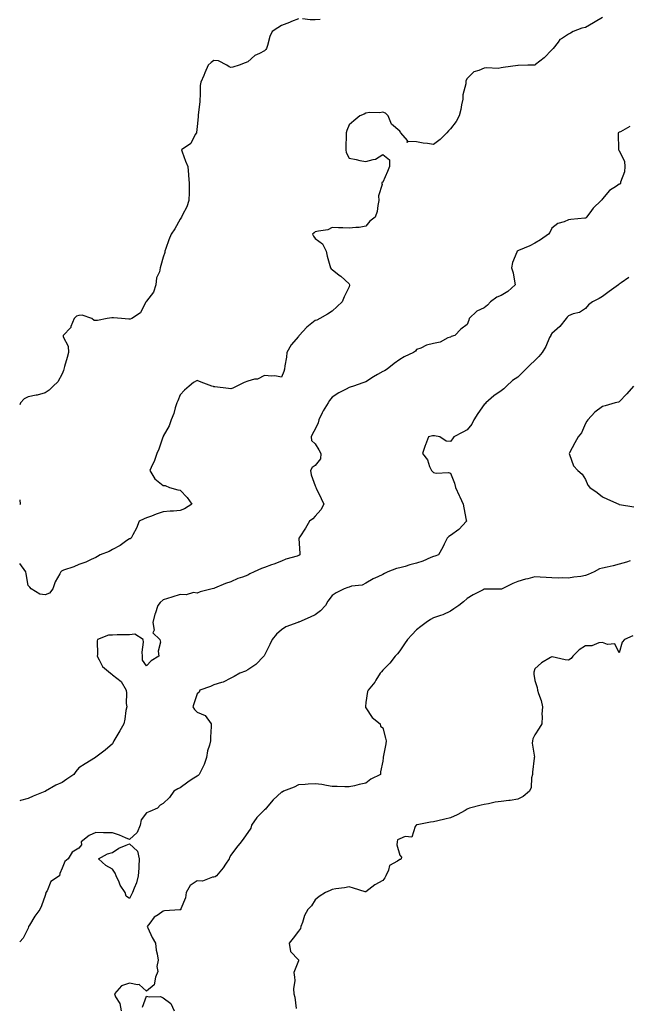
# Model space of a CAD drawing. Units: inches. Extents: x 931523 to 934163, y 7263578 to 7266218.
# Drawn here: x 931523 to 931883, y 7264586 to 7265169 of the extents above; entities that cross this region are included whole.
import ezdxf

# ---------------------------------------------------------------- set-up
doc = ezdxf.new("R2010")
doc.units = ezdxf.units.IN
doc.header["$MEASUREMENT"] = 0
doc.layers.add('Contour_93157263', color=7, linetype='Continuous', true_color=0x2beb05)

msp = doc.modelspace()

# ---------------------------------------------------------------- linework, layer by layer
at = {"layer": 'Contour_93157263'}
for points in [[(931868.05, 7265170.15, 3239), (931863.76, 7265167.63, 3239), (931862.87, 7265167.11, 3239), (931858.05, 7265164.36, 3239), (931855.97, 7265164, 3239), (931850.82, 7265161.92, 3239), (931849.09, 7265160.88, 3239), (931848.05, 7265160.43, 3239), (931843.74, 7265157.61, 3239), (931842.84, 7265157.13, 3239), (931841.8, 7265155.67, 3239), (931838.84, 7265151.92, 3239), (931838.47, 7265151.5, 3239), (931838.05, 7265151.08, 3239), (931833.55, 7265146.42, 3239), (931828.45, 7265142.32, 3239), (931828.05, 7265141.99, 3239), (931827.99, 7265141.99, 3239), (931823.88, 7265141.92, 3239), (931818.14, 7265141.83, 3239), (931818.05, 7265141.82, 3239), (931817.93, 7265141.8, 3239), (931809.33, 7265140.64, 3239), (931808.05, 7265140.37, 3239), (931806.26, 7265140.13, 3239), (931799.5, 7265140.47, 3239), (931798.05, 7265140.18, 3239), (931794.91, 7265138.78, 3239), (931791.88, 7265138.09, 3239), (931788.05, 7265134.18, 3239), (931787.28, 7265132.69, 3239), (931787.2, 7265131.92, 3239), (931787.18, 7265131.05, 3239), (931785.45, 7265124.52, 3239), (931785.41, 7265121.92, 3239), (931784.71, 7265118.58, 3239), (931784.15, 7265115.82, 3239), (931783.31, 7265111.92, 3239), (931781.39, 7265108.58, 3239), (931778.05, 7265104.27, 3239), (931776.93, 7265103.04, 3239), (931775.86, 7265101.92, 3239), (931772.05, 7265097.92, 3239), (931768.05, 7265094.98, 3239), (931764.41, 7265095.56, 3239), (931762.01, 7265095.88, 3239), (931758.05, 7265096.55, 3239), (931753.08, 7265096.88, 3239), (931752.42, 7265096.3, 3239), (931752.65, 7265097.32, 3239), (931748.71, 7265101.92, 3239), (931748.4, 7265102.27, 3239), (931748.05, 7265102.86, 3239), (931743.16, 7265107.03, 3239), (931741.16, 7265111.92, 3239), (931739.69, 7265113.55, 3239), (931738.05, 7265114.23, 3239), (931736.25, 7265113.72, 3239), (931730.09, 7265113.96, 3239), (931728.05, 7265113.61, 3239), (931726.93, 7265113.04, 3239), (931724.44, 7265111.92, 3239), (931720.86, 7265109.11, 3239), (931718.05, 7265106.71, 3239), (931716.74, 7265103.23, 3239), (931716.34, 7265101.92, 3239), (931716.25, 7265100.12, 3239), (931716.13, 7265093.84, 3239), (931716.04, 7265091.92, 3239), (931716.34, 7265090.2, 3239), (931718.05, 7265086.89, 3239), (931722.21, 7265086.08, 3239), (931724.33, 7265085.63, 3239), (931728.05, 7265084.88, 3239), (931732.31, 7265086.18, 3239), (931733.71, 7265086.26, 3239), (931738.05, 7265089.09, 3239), (931742.05, 7265085.92, 3239), (931742.03, 7265081.92, 3239), (931740.84, 7265079.13, 3239), (931738.05, 7265072.75, 3239), (931737.52, 7265072.46, 3239), (931737.37, 7265071.92, 3239), (931737.56, 7265071.43, 3239), (931735.42, 7265064.55, 3239), (931735.75, 7265061.92, 3239), (931735.06, 7265058.93, 3239), (931734.63, 7265055.34, 3239), (931733.59, 7265051.92, 3239), (931730.43, 7265049.54, 3239), (931728.05, 7265046.75, 3239), (931724.06, 7265045.91, 3239), (931722.1, 7265045.96, 3239), (931718.05, 7265045.4, 3239), (931714.35, 7265045.61, 3239), (931711.71, 7265045.58, 3239), (931708.05, 7265045.81, 3239), (931705.42, 7265044.55, 3239), (931699.92, 7265043.79, 3239), (931698.05, 7265043.23, 3239), (931697.28, 7265042.68, 3239), (931696.33, 7265041.92, 3239), (931696.91, 7265040.78, 3239), (931698.05, 7265039.26, 3239), (931702.39, 7265036.26, 3239), (931704.38, 7265031.92, 3239), (931705.05, 7265028.92, 3239), (931706.6, 7265023.38, 3239), (931706.96, 7265021.92, 3239), (931707.52, 7265021.39, 3239), (931708.05, 7265021.05, 3239), (931712.27, 7265017.7, 3239), (931713.15, 7265017.02, 3239), (931718.05, 7265012.55, 3239), (931718.32, 7265012.19, 3239), (931718.46, 7265011.92, 3239), (931718.35, 7265011.62, 3239), (931718.05, 7265010.72, 3239), (931715.16, 7265004.8, 3239), (931714.04, 7265001.92, 3239), (931710.99, 7264998.98, 3239), (931708.05, 7264996.27, 3239), (931705.34, 7264994.63, 3239), (931700.78, 7264991.92, 3239), (931698.9, 7264991.06, 3239), (931698.05, 7264990.72, 3239), (931693.06, 7264986.91, 3239), (931688.56, 7264981.92, 3239), (931688.32, 7264981.65, 3239), (931688.05, 7264981.3, 3239), (931683.67, 7264976.3, 3239), (931681.22, 7264971.92, 3239), (931680.95, 7264969.02, 3239), (931680.1, 7264963.97, 3239), (931679.87, 7264961.92, 3239), (931679.48, 7264960.48, 3239), (931678.05, 7264957.28, 3239), (931674.08, 7264957.95, 3239), (931672.21, 7264957.75, 3239), (931668.05, 7264958.16, 3239), (931663.86, 7264956.11, 3239), (931662.07, 7264955.94, 3239), (931658.05, 7264954.79, 3239), (931656, 7264953.97, 3239), (931651.6, 7264951.92, 3239), (931649.25, 7264950.72, 3239), (931648.05, 7264950.32, 3239), (931646.6, 7264950.47, 3239), (931638.46, 7264951.51, 3239), (931638.05, 7264951.56, 3239), (931637.75, 7264951.62, 3239), (931636.85, 7264951.92, 3239), (931630.47, 7264954.34, 3239), (931628.05, 7264955.15, 3239), (931625.91, 7264954.07, 3239), (931623.43, 7264951.92, 3239), (931620.5, 7264949.47, 3239), (931618.05, 7264946.74, 3239), (931616.72, 7264943.26, 3239), (931616.14, 7264941.92, 3239), (931615.16, 7264939.04, 3239), (931614.25, 7264935.72, 3239), (931612.72, 7264931.92, 3239), (931611.56, 7264928.41, 3239), (931608.05, 7264922.22, 3239), (931607.95, 7264922.02, 3239), (931607.92, 7264921.92, 3239), (931607.83, 7264921.7, 3239), (931605.46, 7264914.52, 3239), (931604.14, 7264911.92, 3239), (931602.67, 7264907.3, 3239), (931601.69, 7264905.56, 3239), (931600.01, 7264901.92, 3239), (931603.09, 7264896.96, 3239), (931608.05, 7264893.11, 3239), (931609.09, 7264892.96, 3239), (931611.8, 7264891.92, 3239), (931616.55, 7264890.43, 3239), (931618.05, 7264890.22, 3239), (931622.13, 7264885.99, 3239), (931624.98, 7264881.92, 3239), (931620.65, 7264879.32, 3239), (931618.05, 7264878.29, 3239), (931614.06, 7264877.93, 3239), (931612.04, 7264877.94, 3239), (931608.05, 7264877.5, 3239), (931603.87, 7264876.1, 3239), (931601.09, 7264874.96, 3239), (931598.05, 7264873.81, 3239), (931596.73, 7264873.24, 3239), (931593.71, 7264871.92, 3239), (931592.13, 7264867.84, 3239), (931589.97, 7264863.84, 3239), (931589.04, 7264861.92, 3239), (931588.46, 7264861.52, 3239), (931588.05, 7264861.42, 3239), (931586.53, 7264860.4, 3239), (931582.43, 7264857.54, 3239), (931578.05, 7264855.06, 3239), (931575.97, 7264854, 3239), (931570.67, 7264851.92, 3239), (931568.98, 7264850.99, 3239), (931568.05, 7264850.42, 3239), (931565.41, 7264849.27, 3239), (931562.24, 7264847.73, 3239), (931558.05, 7264846.27, 3239), (931555.09, 7264844.88, 3239), (931549.02, 7264842.9, 3239), (931548.05, 7264842.52, 3239), (931547.71, 7264842.26, 3239), (931547.42, 7264841.92, 3239), (931546.8, 7264840.66, 3239), (931544.07, 7264835.9, 3239), (931542.54, 7264831.92, 3239), (931540.6, 7264829.37, 3239), (931538.05, 7264828.3, 3239), (931534.87, 7264828.75, 3239), (931529.71, 7264831.92, 3239), (931529.04, 7264832.92, 3239), (931528.05, 7264833.83, 3239), (931526.86, 7264840.73, 3239), (931526.72, 7264841.92, 3239), (931523.03, 7264846.9, 3239), (931523, 7264846.92, 3239)], [(931688.05, 7265169.49, 3238), (931683.95, 7265167.83, 3238), (931682.69, 7265167.28, 3238), (931678.05, 7265165.55, 3238), (931675.76, 7265164.21, 3238), (931672.56, 7265161.92, 3238), (931671.03, 7265158.94, 3238), (931669.74, 7265153.61, 3238), (931669.13, 7265151.92, 3238), (931668.76, 7265151.22, 3238), (931668.05, 7265150.6, 3238), (931665.07, 7265148.93, 3238), (931662.31, 7265147.66, 3238), (931658.05, 7265143.91, 3238), (931656.55, 7265143.41, 3238), (931652.92, 7265141.92, 3238), (931649.13, 7265140.85, 3238), (931648.05, 7265140.71, 3238), (931647.13, 7265141, 3238), (931645.73, 7265141.92, 3238), (931640.72, 7265144.6, 3238), (931638.05, 7265144.81, 3238), (931636.33, 7265143.64, 3238), (931634.7, 7265141.92, 3238), (931632.6, 7265137.38, 3238), (931631.98, 7265135.85, 3238), (931630.31, 7265131.92, 3238), (931629.96, 7265130.01, 3238), (931629.89, 7265123.76, 3238), (931629.64, 7265121.92, 3238), (931629.59, 7265120.39, 3238), (931628.72, 7265112.59, 3238), (931628.7, 7265111.92, 3238), (931628.64, 7265111.32, 3238), (931628.05, 7265105.61, 3238), (931627.77, 7265102.19, 3238), (931627.67, 7265101.92, 3238), (931626.99, 7265100.86, 3238), (931624.33, 7265095.64, 3238), (931618.78, 7265091.92, 3238), (931619.23, 7265090.74, 3238), (931621.26, 7265085.12, 3238), (931622.49, 7265081.92, 3238), (931622.96, 7265077.01, 3238), (931622.98, 7265076.85, 3238), (931623.43, 7265071.92, 3238), (931623.36, 7265067.23, 3238), (931623.29, 7265066.69, 3238), (931623.23, 7265061.92, 3238), (931621.92, 7265058.04, 3238), (931619.48, 7265053.35, 3238), (931618.84, 7265051.92, 3238), (931618.5, 7265051.47, 3238), (931618.05, 7265050.72, 3238), (931614.94, 7265045.03, 3238), (931612.67, 7265041.92, 3238), (931611.37, 7265038.6, 3238), (931609.5, 7265033.37, 3238), (931608.96, 7265031.92, 3238), (931608.96, 7265031, 3238), (931608.05, 7265028.31, 3238), (931606.63, 7265023.34, 3238), (931606.17, 7265021.92, 3238), (931605.7, 7265019.58, 3238), (931603.98, 7265015.99, 3238), (931603.62, 7265011.92, 3238), (931602.32, 7265007.65, 3238), (931598.05, 7265002.17, 3238), (931597.92, 7265002.05, 3238), (931597.84, 7265001.92, 3238), (931597.48, 7265001.35, 3238), (931594.61, 7264995.36, 3238), (931589.37, 7264991.92, 3238), (931588.38, 7264991.6, 3238), (931588.05, 7264991.59, 3238), (931587.65, 7264991.52, 3238), (931583.29, 7264991.92, 3238), (931578.52, 7264992.39, 3238), (931578.05, 7264992.34, 3238), (931577.6, 7264992.38, 3238), (931574.85, 7264991.92, 3238), (931569.09, 7264990.88, 3238), (931568.05, 7264990.88, 3238), (931567.01, 7264990.88, 3238), (931565.68, 7264991.92, 3238), (931560.02, 7264993.89, 3238), (931558.05, 7264993.76, 3238), (931556.69, 7264993.28, 3238), (931555.21, 7264991.92, 3238), (931553.35, 7264987.22, 3238), (931553.27, 7264986.7, 3238), (931548.74, 7264981.92, 3238), (931548.81, 7264981.16, 3238), (931551.79, 7264975.66, 3238), (931551.91, 7264971.92, 3238), (931551.04, 7264968.93, 3238), (931549.61, 7264963.48, 3238), (931549.18, 7264961.92, 3238), (931548.88, 7264961.08, 3238), (931548.05, 7264959.28, 3238), (931545.54, 7264954.43, 3238), (931542.82, 7264951.92, 3238), (931540.45, 7264949.52, 3238), (931538.05, 7264947.92, 3238), (931533.35, 7264946.62, 3238), (931532.7, 7264946.57, 3238), (931528.05, 7264945.62, 3238), (931525.6, 7264944.37, 3238), (931523.43, 7264941.92, 3238), (931523, 7264940.91, 3238)], [(931700.86, 7265169.12, 3238), (931698.05, 7265168.8, 3238), (931694.92, 7265168.8, 3238), (931690.47, 7265169.5, 3238)], [(931884.23, 7265105.74, 3240), (931878.75, 7265102.62, 3240), (931878.05, 7265102.29, 3240), (931877.84, 7265102.13, 3240), (931877.43, 7265101.92, 3240), (931877.47, 7265101.34, 3240), (931877.65, 7265092.32, 3240), (931877.67, 7265091.92, 3240), (931877.84, 7265091.71, 3240), (931878.05, 7265091.44, 3240), (931881.05, 7265084.92, 3240), (931881.41, 7265081.92, 3240), (931881.15, 7265078.82, 3240), (931878.8, 7265072.66, 3240), (931878.68, 7265071.92, 3240), (931878.35, 7265071.63, 3240), (931878.05, 7265071.45, 3240), (931876.49, 7265070.36, 3240), (931872.26, 7265067.71, 3240), (931868.05, 7265062.85, 3240), (931867.63, 7265062.34, 3240), (931867.26, 7265061.92, 3240), (931862.6, 7265057.37, 3240), (931860.61, 7265054.48, 3240), (931858.73, 7265051.92, 3240), (931858.37, 7265051.61, 3240), (931858.05, 7265051.47, 3240), (931857.55, 7265051.42, 3240), (931849.43, 7265050.54, 3240), (931848.05, 7265050.4, 3240), (931845.37, 7265049.24, 3240), (931841.68, 7265048.29, 3240), (931838.05, 7265045.4, 3240), (931837.01, 7265042.96, 3240), (931836.15, 7265041.92, 3240), (931831.34, 7265038.63, 3240), (931828.05, 7265036.57, 3240), (931825.04, 7265034.93, 3240), (931818.31, 7265032.18, 3240), (931818.05, 7265032.06, 3240), (931817.93, 7265032.04, 3240), (931817.5, 7265031.92, 3240), (931817.34, 7265031.21, 3240), (931814.79, 7265025.18, 3240), (931814.32, 7265021.92, 3240), (931815.16, 7265019.04, 3240), (931815.91, 7265014.06, 3240), (931816.41, 7265011.92, 3240), (931812.11, 7265007.87, 3240), (931808.05, 7265005.62, 3240), (931805.46, 7265004.52, 3240), (931801.72, 7265001.92, 3240), (931800.04, 7264999.93, 3240), (931798.05, 7264998.29, 3240), (931793.7, 7264996.27, 3240), (931789.2, 7264991.92, 3240), (931789.01, 7264990.96, 3240), (931788.05, 7264988.43, 3240), (931784.25, 7264985.72, 3240), (931780.7, 7264981.92, 3240), (931778.57, 7264981.39, 3240), (931778.05, 7264981, 3240), (931776.59, 7264980.46, 3240), (931772, 7264977.97, 3240), (931768.05, 7264977.11, 3240), (931763.88, 7264976.09, 3240), (931760.61, 7264974.48, 3240), (931758.05, 7264973.54, 3240), (931757.3, 7264972.67, 3240), (931756.22, 7264971.92, 3240), (931750.76, 7264969.21, 3240), (931748.05, 7264967.64, 3240), (931744.7, 7264965.28, 3240), (931740.69, 7264961.92, 3240), (931738.95, 7264961.02, 3240), (931738.05, 7264960.55, 3240), (931734.84, 7264958.72, 3240), (931732.51, 7264957.46, 3240), (931728.05, 7264954.45, 3240), (931726.1, 7264953.86, 3240), (931720.57, 7264951.92, 3240), (931718.75, 7264951.22, 3240), (931718.05, 7264951.14, 3240), (931716.28, 7264950.15, 3240), (931712.07, 7264947.91, 3240), (931708.05, 7264945.38, 3240), (931706.5, 7264943.46, 3240), (931705.63, 7264941.92, 3240), (931702.64, 7264937.33, 3240), (931702.14, 7264936, 3240), (931700.22, 7264931.92, 3240), (931699.81, 7264930.16, 3240), (931698.05, 7264926.45, 3240), (931696.38, 7264923.59, 3240), (931695.59, 7264921.92, 3240), (931695.81, 7264919.67, 3240), (931698.05, 7264917.66, 3240), (931700.22, 7264914.09, 3240), (931701.39, 7264911.92, 3240), (931701.12, 7264908.85, 3240), (931698.05, 7264904.83, 3240), (931696.17, 7264903.8, 3240), (931695.2, 7264901.92, 3240), (931695.57, 7264899.44, 3240), (931698.05, 7264892.82, 3240), (931698.28, 7264892.15, 3240), (931698.27, 7264891.92, 3240), (931698.48, 7264891.49, 3240), (931701.48, 7264885.35, 3240), (931703.04, 7264881.92, 3240), (931701.26, 7264878.71, 3240), (931698.05, 7264874.87, 3240), (931696.59, 7264873.38, 3240), (931694.57, 7264871.92, 3240), (931692.25, 7264867.72, 3240), (931688.87, 7264862.73, 3240), (931688.33, 7264861.92, 3240), (931688.32, 7264861.66, 3240), (931688.97, 7264852.85, 3240), (931688.93, 7264851.92, 3240), (931688.33, 7264851.64, 3240), (931688.05, 7264851.5, 3240), (931687.4, 7264851.28, 3240), (931680.61, 7264849.36, 3240), (931678.05, 7264848.25, 3240), (931673.46, 7264846.51, 3240), (931672.16, 7264846.03, 3240), (931668.05, 7264844.5, 3240), (931666.15, 7264843.81, 3240), (931661.79, 7264841.92, 3240), (931659.33, 7264840.64, 3240), (931658.05, 7264840.04, 3240), (931654.99, 7264838.85, 3240), (931652.08, 7264837.89, 3240), (931648.05, 7264836.06, 3240), (931644.95, 7264835.02, 3240), (931638.3, 7264832.17, 3240), (931638.05, 7264832.08, 3240), (931637.93, 7264832.04, 3240), (931637.02, 7264831.92, 3240), (931629.96, 7264830.01, 3240), (931628.05, 7264829.37, 3240), (931625.89, 7264829.75, 3240), (931621.67, 7264828.3, 3240), (931618.05, 7264828.55, 3240), (931613.06, 7264826.94, 3240), (931613.04, 7264826.93, 3240), (931608.05, 7264825.41, 3240), (931606.21, 7264823.76, 3240), (931604.73, 7264821.92, 3240), (931603.17, 7264817.04, 3240), (931603.1, 7264816.87, 3240), (931601.8, 7264811.92, 3240), (931602.57, 7264807.41, 3240), (931601.84, 7264805.71, 3240), (931606.03, 7264801.92, 3240), (931606.34, 7264800.21, 3240), (931605.07, 7264794.91, 3240), (931605.32, 7264791.92, 3240), (931600.85, 7264789.12, 3240), (931598.05, 7264786.31, 3240), (931595.81, 7264789.67, 3240), (931595.79, 7264791.92, 3240), (931595.58, 7264794.38, 3240), (931596.37, 7264800.24, 3240), (931596.15, 7264801.92, 3240), (931591.11, 7264804.98, 3240), (931588.05, 7264804.69, 3240), (931585.47, 7264804.51, 3240), (931580.77, 7264804.64, 3240), (931578.05, 7264804.48, 3240), (931575.65, 7264804.32, 3240), (931569.07, 7264801.92, 3240), (931568.87, 7264801.1, 3240), (931569.01, 7264792.88, 3240), (931568.86, 7264791.92, 3240), (931570.1, 7264789.87, 3240), (931572.01, 7264785.88, 3240), (931576.71, 7264781.92, 3240), (931577.49, 7264781.36, 3240), (931578.05, 7264780.93, 3240), (931583.04, 7264776.91, 3240), (931585.99, 7264771.92, 3240), (931586.28, 7264770.15, 3240), (931586.12, 7264763.85, 3240), (931586.35, 7264761.92, 3240), (931585.93, 7264759.8, 3240), (931585.3, 7264754.67, 3240), (931584.65, 7264751.92, 3240), (931582.23, 7264747.73, 3240), (931579.86, 7264743.73, 3240), (931578.79, 7264741.92, 3240), (931578.49, 7264741.48, 3240), (931578.05, 7264740.04, 3240), (931573.66, 7264736.31, 3240), (931568.84, 7264732.71, 3240), (931568.05, 7264732.11, 3240), (931567.93, 7264732.04, 3240), (931567.79, 7264731.92, 3240), (931561.74, 7264728.23, 3240), (931558.05, 7264725.74, 3240), (931556.33, 7264723.64, 3240), (931555.03, 7264721.92, 3240), (931550.9, 7264719.08, 3240), (931548.05, 7264717.23, 3240), (931544.38, 7264715.59, 3240), (931538.23, 7264711.92, 3240), (931538.1, 7264711.87, 3240), (931538.05, 7264711.86, 3240), (931537.95, 7264711.82, 3240), (931530.99, 7264708.98, 3240), (931528.05, 7264707.58, 3240), (931523.54, 7264706.43, 3240), (931523, 7264706.24, 3240)], [(931883.7, 7265016.27, 3241), (931879.26, 7265013.13, 3241), (931878.05, 7265012.28, 3241), (931877.83, 7265012.14, 3241), (931877.51, 7265011.92, 3241), (931872, 7265007.97, 3241), (931868.05, 7265005.04, 3241), (931866.06, 7265003.91, 3241), (931862.15, 7265001.92, 3241), (931859.83, 7265000.14, 3241), (931858.05, 7264997.88, 3241), (931854.51, 7264995.46, 3241), (931850.82, 7264994.69, 3241), (931848.05, 7264993.63, 3241), (931847.14, 7264992.83, 3241), (931846.62, 7264991.92, 3241), (931842.83, 7264987.14, 3241), (931838.05, 7264983.18, 3241), (931837.59, 7264982.39, 3241), (931837.42, 7264981.92, 3241), (931836.81, 7264980.68, 3241), (931834.59, 7264975.38, 3241), (931832.32, 7264971.92, 3241), (931830.48, 7264969.49, 3241), (931828.05, 7264967.13, 3241), (931825.36, 7264964.61, 3241), (931822.71, 7264961.92, 3241), (931820.42, 7264959.56, 3241), (931818.05, 7264957.3, 3241), (931814.8, 7264955.16, 3241), (931811.18, 7264951.92, 3241), (931809.6, 7264950.38, 3241), (931808.05, 7264949.21, 3241), (931803.72, 7264946.26, 3241), (931798.95, 7264941.92, 3241), (931798.55, 7264941.42, 3241), (931798.05, 7264940.99, 3241), (931794.34, 7264935.63, 3241), (931792, 7264931.92, 3241), (931790.65, 7264929.31, 3241), (931788.05, 7264925.93, 3241), (931785.35, 7264924.62, 3241), (931780.17, 7264921.92, 3241), (931779.34, 7264920.62, 3241), (931778.05, 7264919.13, 3241), (931775.46, 7264919.33, 3241), (931771.73, 7264921.92, 3241), (931768.55, 7264922.43, 3241), (931768.05, 7264922.45, 3241), (931767.54, 7264922.43, 3241), (931765.11, 7264921.92, 3241), (931763.24, 7264917.12, 3241), (931763.12, 7264916.84, 3241), (931761.57, 7264911.92, 3241), (931764.47, 7264908.34, 3241), (931765.7, 7264904.26, 3241), (931766.77, 7264901.92, 3241), (931767.46, 7264901.33, 3241), (931768.05, 7264900.75, 3241), (931769.54, 7264900.43, 3241), (931776.96, 7264900.84, 3241), (931778.05, 7264900.36, 3241), (931780.52, 7264894.39, 3241), (931781.01, 7264891.92, 3241), (931783.25, 7264887.12, 3241), (931783.54, 7264886.43, 3241), (931785.53, 7264881.92, 3241), (931785.92, 7264879.79, 3241), (931787.39, 7264872.57, 3241), (931787.52, 7264871.92, 3241), (931783.03, 7264866.94, 3241), (931778.05, 7264863.46, 3241), (931777.12, 7264862.85, 3241), (931776.21, 7264861.92, 3241), (931774.39, 7264858.27, 3241), (931773.53, 7264856.44, 3241), (931771.08, 7264851.92, 3241), (931768.74, 7264851.23, 3241), (931768.05, 7264850.94, 3241), (931766.45, 7264850.32, 3241), (931761.7, 7264848.27, 3241), (931758.05, 7264847.03, 3241), (931753.98, 7264845.99, 3241), (931751.27, 7264845.13, 3241), (931748.05, 7264844.23, 3241), (931746.17, 7264843.8, 3241), (931740.97, 7264841.92, 3241), (931739.04, 7264840.93, 3241), (931738.05, 7264840.36, 3241), (931735.03, 7264838.89, 3241), (931732.24, 7264837.73, 3241), (931728.05, 7264835.11, 3241), (931725.89, 7264834.08, 3241), (931719.48, 7264833.35, 3241), (931718.05, 7264832.93, 3241), (931717.26, 7264832.71, 3241), (931715.1, 7264831.92, 3241), (931710.42, 7264829.55, 3241), (931708.05, 7264827.99, 3241), (931705.47, 7264824.51, 3241), (931704.08, 7264821.92, 3241), (931701.17, 7264818.8, 3241), (931698.05, 7264816.44, 3241), (931694.92, 7264815.05, 3241), (931688.26, 7264812.13, 3241), (931688.05, 7264812.04, 3241), (931687.96, 7264812.01, 3241), (931687.75, 7264811.92, 3241), (931680.58, 7264809.39, 3241), (931678.05, 7264807.64, 3241), (931674.97, 7264805, 3241), (931672.42, 7264801.92, 3241), (931671.18, 7264798.79, 3241), (931668.05, 7264792.52, 3241), (931667.8, 7264792.17, 3241), (931667.56, 7264791.92, 3241), (931662.89, 7264787.08, 3241), (931658.05, 7264783.83, 3241), (931656.8, 7264783.17, 3241), (931653.4, 7264781.92, 3241), (931650.02, 7264779.96, 3241), (931648.05, 7264778.86, 3241), (931643.4, 7264776.57, 3241), (931642.56, 7264776.42, 3241), (931638.05, 7264775.01, 3241), (931635.91, 7264774.06, 3241), (931629.67, 7264771.92, 3241), (931629.3, 7264770.68, 3241), (931628.05, 7264769.74, 3241), (931626.16, 7264763.81, 3241), (931625.58, 7264761.92, 3241), (931626.51, 7264760.39, 3241), (931628.05, 7264758.87, 3241), (931632.86, 7264756.73, 3241), (931636.43, 7264751.92, 3241), (931636.46, 7264750.33, 3241), (931635.95, 7264744.02, 3241), (931635.99, 7264741.92, 3241), (931635.45, 7264739.31, 3241), (931634.11, 7264735.86, 3241), (931633.59, 7264731.92, 3241), (931632.14, 7264727.83, 3241), (931630.38, 7264724.25, 3241), (931629.37, 7264721.92, 3241), (931628.63, 7264721.33, 3241), (931628.05, 7264720.9, 3241), (931625.16, 7264719.03, 3241), (931622.56, 7264717.42, 3241), (931618.05, 7264713.99, 3241), (931616.67, 7264713.3, 3241), (931614.35, 7264711.92, 3241), (931611.68, 7264708.29, 3241), (931608.05, 7264704.77, 3241), (931606.21, 7264703.76, 3241), (931604.51, 7264701.92, 3241), (931600.09, 7264699.88, 3241), (931598.05, 7264699.13, 3241), (931594.86, 7264695.11, 3241), (931594.37, 7264691.92, 3241), (931592.52, 7264687.46, 3241), (931588.05, 7264683.38, 3241), (931585.58, 7264684.39, 3241), (931582.13, 7264685.99, 3241), (931578.05, 7264687.36, 3241), (931573.54, 7264687.41, 3241), (931572.56, 7264687.41, 3241), (931568.05, 7264687.46, 3241), (931564.2, 7264685.78, 3241), (931559.32, 7264681.92, 3241), (931559.67, 7264680.3, 3241), (931558.05, 7264678.17, 3241), (931554.05, 7264675.92, 3241), (931551.8, 7264671.92, 3241), (931549.69, 7264670.28, 3241), (931548.05, 7264666.37, 3241), (931546.69, 7264663.28, 3241), (931546.61, 7264661.92, 3241), (931541.44, 7264658.53, 3241), (931539.19, 7264653.06, 3241), (931538.52, 7264651.92, 3241), (931538.43, 7264651.54, 3241), (931538.05, 7264650.14, 3241), (931535.94, 7264644.03, 3241), (931534.92, 7264641.92, 3241), (931532.01, 7264637.96, 3241), (931528.75, 7264632.61, 3241), (931528.3, 7264631.92, 3241), (931528.3, 7264631.67, 3241), (931528.05, 7264630.91, 3241), (931525.08, 7264624.9, 3241), (931523, 7264622.79, 3241)], [(931886.43, 7264951.92, 3242), (931882.54, 7264947.44, 3242), (931878.05, 7264942.55, 3242), (931877.58, 7264942.39, 3242), (931875.58, 7264941.92, 3242), (931869.66, 7264940.31, 3242), (931868.05, 7264939.94, 3242), (931863.54, 7264936.43, 3242), (931859.37, 7264931.92, 3242), (931858.79, 7264931.18, 3242), (931858.05, 7264929.77, 3242), (931855.74, 7264924.23, 3242), (931853.62, 7264921.92, 3242), (931851.71, 7264918.27, 3242), (931848.62, 7264912.49, 3242), (931848.31, 7264911.92, 3242), (931848.58, 7264911.39, 3242), (931850.88, 7264904.74, 3242), (931853.48, 7264901.92, 3242), (931855.99, 7264899.86, 3242), (931858.05, 7264896.58, 3242), (931859.48, 7264893.35, 3242), (931860.69, 7264891.92, 3242), (931864.98, 7264888.85, 3242), (931868.05, 7264886.3, 3242), (931870.99, 7264884.87, 3242), (931877.82, 7264881.92, 3242), (931878, 7264881.87, 3242), (931878.05, 7264881.86, 3242), (931878.13, 7264881.84, 3242), (931886.63, 7264880.5, 3242)], [(931523, 7264884.53, 3238), (931523.26, 7264881.92, 3238), (931523, 7264881.75, 3238)], [(931884.52, 7264848.39, 3242), (931882.41, 7264847.56, 3242), (931878.05, 7264846.39, 3242), (931874.45, 7264845.52, 3242), (931870.88, 7264844.75, 3242), (931868.05, 7264844.1, 3242), (931866.31, 7264843.66, 3242), (931863.16, 7264841.92, 3242), (931859.67, 7264840.3, 3242), (931858.05, 7264839.65, 3242), (931855.33, 7264839.21, 3242), (931851.18, 7264838.8, 3242), (931848.05, 7264838.18, 3242), (931844.46, 7264838.33, 3242), (931841.78, 7264838.19, 3242), (931838.05, 7264838.33, 3242), (931834.73, 7264838.61, 3242), (931831.28, 7264838.7, 3242), (931828.05, 7264838.94, 3242), (931823.97, 7264837.84, 3242), (931822.46, 7264837.51, 3242), (931818.05, 7264836.16, 3242), (931814.99, 7264834.99, 3242), (931808.63, 7264831.92, 3242), (931808.27, 7264831.7, 3242), (931808.05, 7264831.64, 3242), (931807.73, 7264831.6, 3242), (931798.31, 7264831.67, 3242), (931798.05, 7264831.63, 3242), (931797.42, 7264831.29, 3242), (931791.57, 7264828.39, 3242), (931788.05, 7264826.1, 3242), (931785.75, 7264824.22, 3242), (931783.05, 7264821.92, 3242), (931780.06, 7264819.91, 3242), (931778.05, 7264818.57, 3242), (931773.47, 7264816.49, 3242), (931772.27, 7264816.14, 3242), (931768.05, 7264814.6, 3242), (931766.3, 7264813.67, 3242), (931763.66, 7264811.92, 3242), (931760.51, 7264809.47, 3242), (931758.05, 7264807.51, 3242), (931755.28, 7264804.69, 3242), (931752.63, 7264801.92, 3242), (931750.78, 7264799.19, 3242), (931748.05, 7264795.14, 3242), (931746.63, 7264793.35, 3242), (931745.29, 7264791.92, 3242), (931742.22, 7264787.75, 3242), (931738.05, 7264783.59, 3242), (931737.27, 7264782.69, 3242), (931736.47, 7264781.92, 3242), (931733.95, 7264777.83, 3242), (931733.31, 7264776.66, 3242), (931729.3, 7264771.92, 3242), (931728.94, 7264771.02, 3242), (931728.05, 7264764.53, 3242), (931727.8, 7264762.17, 3242), (931727.73, 7264761.92, 3242), (931727.79, 7264761.66, 3242), (931728.05, 7264761.35, 3242), (931731.81, 7264755.68, 3242), (931736.36, 7264751.92, 3242), (931736.73, 7264750.6, 3242), (931738.05, 7264749.45, 3242), (931739.64, 7264743.5, 3242), (931740.05, 7264741.92, 3242), (931739.87, 7264740.09, 3242), (931738.27, 7264732.14, 3242), (931738.25, 7264731.92, 3242), (931738.2, 7264731.77, 3242), (931738.05, 7264729.84, 3242), (931736.6, 7264723.38, 3242), (931736.7, 7264721.92, 3242), (931730.87, 7264719.11, 3242), (931728.05, 7264716.74, 3242), (931724.04, 7264715.93, 3242), (931721.35, 7264715.22, 3242), (931718.05, 7264714.48, 3242), (931715.45, 7264714.52, 3242), (931710.91, 7264714.78, 3242), (931708.05, 7264714.81, 3242), (931704.62, 7264715.35, 3242), (931702, 7264715.87, 3242), (931698.05, 7264716.42, 3242), (931693.83, 7264716.15, 3242), (931692.11, 7264715.98, 3242), (931688.05, 7264715.69, 3242), (931685.51, 7264714.46, 3242), (931679.17, 7264711.92, 3242), (931678.46, 7264711.51, 3242), (931678.05, 7264711.35, 3242), (931673.14, 7264706.83, 3242), (931669.03, 7264701.92, 3242), (931668.6, 7264701.37, 3242), (931668.05, 7264701.02, 3242), (931663.5, 7264696.47, 3242), (931660.17, 7264691.92, 3242), (931659.79, 7264690.18, 3242), (931658.05, 7264687.6, 3242), (931655.72, 7264684.24, 3242), (931654.16, 7264681.92, 3242), (931651.34, 7264678.63, 3242), (931648.05, 7264674.1, 3242), (931647.28, 7264672.69, 3242), (931646.99, 7264671.92, 3242), (931644.82, 7264668.69, 3242), (931643.45, 7264666.52, 3242), (931639.49, 7264661.92, 3242), (931638.66, 7264661.3, 3242), (931638.05, 7264661.01, 3242), (931637.25, 7264661.12, 3242), (931631.17, 7264658.8, 3242), (931628.05, 7264658.95, 3242), (931623.86, 7264656.11, 3242), (931621.57, 7264651.92, 3242), (931621.22, 7264648.75, 3242), (931618.48, 7264642.35, 3242), (931618.4, 7264641.92, 3242), (931618.24, 7264641.73, 3242), (931618.05, 7264641.76, 3242), (931617.85, 7264641.72, 3242), (931608.84, 7264641.13, 3242), (931608.05, 7264640.92, 3242), (931604.91, 7264638.78, 3242), (931602.55, 7264637.42, 3242), (931600, 7264633.87, 3242), (931598.45, 7264631.92, 3242), (931598.84, 7264631.13, 3242), (931601.54, 7264625.41, 3242), (931603.38, 7264621.92, 3242), (931603.9, 7264617.77, 3242), (931604.37, 7264615.6, 3242), (931604.91, 7264611.92, 3242), (931604.24, 7264608.11, 3242), (931604.74, 7264605.23, 3242), (931603.32, 7264601.92, 3242), (931602.69, 7264597.28, 3242), (931598.05, 7264593.65, 3242), (931593.7, 7264597.57, 3242), (931592.7, 7264597.27, 3242), (931588.05, 7264598.22, 3242), (931583.22, 7264596.75, 3242), (931579.08, 7264591.92, 3242), (931579.76, 7264590.21, 3242), (931582.39, 7264586.26, 3242), (931583.05, 7264581.92, 3242)], [(931886.01, 7264803.96, 3243), (931881.1, 7264801.92, 3243), (931879.67, 7264800.31, 3243), (931878.05, 7264793.86, 3243), (931875.4, 7264799.27, 3243), (931871.09, 7264798.88, 3243), (931868.05, 7264799.97, 3243), (931865.98, 7264799.86, 3243), (931861.8, 7264798.16, 3243), (931858.05, 7264798.06, 3243), (931854.32, 7264795.65, 3243), (931850.47, 7264791.92, 3243), (931849.46, 7264790.51, 3243), (931848.05, 7264789.61, 3243), (931845.93, 7264789.8, 3243), (931838.37, 7264791.61, 3243), (931838.05, 7264791.65, 3243), (931837.27, 7264791.14, 3243), (931831.92, 7264788.05, 3243), (931828.05, 7264784.44, 3243), (931827.52, 7264782.45, 3243), (931827.48, 7264781.92, 3243), (931827.52, 7264781.39, 3243), (931828.05, 7264777.63, 3243), (931829.51, 7264773.38, 3243), (931829.55, 7264771.92, 3243), (931830.14, 7264769.83, 3243), (931831.8, 7264765.68, 3243), (931832.57, 7264761.92, 3243), (931832.28, 7264757.69, 3243), (931832.33, 7264756.21, 3243), (931832.09, 7264751.92, 3243), (931830.7, 7264749.27, 3243), (931828.05, 7264745.43, 3243), (931826.87, 7264743.1, 3243), (931826.61, 7264741.92, 3243), (931826.54, 7264740.41, 3243), (931827.76, 7264732.21, 3243), (931827.73, 7264731.92, 3243), (931827.69, 7264731.57, 3243), (931826.71, 7264723.26, 3243), (931826.57, 7264721.92, 3243), (931826.07, 7264719.94, 3243), (931825.78, 7264714.19, 3243), (931824.8, 7264711.92, 3243), (931821.07, 7264708.9, 3243), (931818.05, 7264707.36, 3243), (931813.44, 7264706.53, 3243), (931812.67, 7264706.55, 3243), (931808.05, 7264705.95, 3243), (931804.52, 7264705.45, 3243), (931800.67, 7264704.54, 3243), (931798.05, 7264704.09, 3243), (931796.19, 7264703.78, 3243), (931789.3, 7264701.92, 3243), (931788.44, 7264701.54, 3243), (931788.05, 7264701.3, 3243), (931786.76, 7264700.63, 3243), (931781.97, 7264698, 3243), (931778.05, 7264696.23, 3243), (931774.65, 7264695.33, 3243), (931770.66, 7264694.53, 3243), (931768.05, 7264693.9, 3243), (931766.34, 7264693.63, 3243), (931758.27, 7264692.14, 3243), (931758.05, 7264692.11, 3243), (931757.9, 7264692.07, 3243), (931757.74, 7264691.92, 3243), (931757.12, 7264690.99, 3243), (931755.23, 7264684.73, 3243), (931751.2, 7264685.07, 3243), (931748.05, 7264683.82, 3243), (931746.79, 7264683.18, 3243), (931746.48, 7264681.92, 3243), (931746.27, 7264680.13, 3243), (931748.05, 7264674.08, 3243), (931749.02, 7264672.89, 3243), (931748.86, 7264671.92, 3243), (931748.4, 7264671.58, 3243), (931748.05, 7264671.56, 3243), (931746.72, 7264670.59, 3243), (931741.91, 7264668.06, 3243), (931741.41, 7264665.28, 3243), (931739.79, 7264661.92, 3243), (931739.27, 7264660.7, 3243), (931738.05, 7264659.13, 3243), (931733.36, 7264656.61, 3243), (931729.83, 7264653.7, 3243), (931728.05, 7264652.3, 3243), (931727.51, 7264652.46, 3243), (931720.72, 7264654.59, 3243), (931718.05, 7264655.31, 3243), (931715.27, 7264654.7, 3243), (931710.22, 7264654.09, 3243), (931708.05, 7264653.68, 3243), (931706.89, 7264653.08, 3243), (931704.02, 7264651.92, 3243), (931700.24, 7264649.72, 3243), (931698.05, 7264647.73, 3243), (931695.87, 7264644.11, 3243), (931693.67, 7264641.92, 3243), (931691.63, 7264638.34, 3243), (931690.38, 7264634.25, 3243), (931689.43, 7264631.92, 3243), (931689.22, 7264630.75, 3243), (931688.05, 7264629.15, 3243), (931684.98, 7264624.99, 3243), (931682.66, 7264621.92, 3243), (931683.27, 7264617.13, 3243), (931688.05, 7264612.03, 3243), (931688.1, 7264611.97, 3243), (931688.13, 7264611.92, 3243), (931688.14, 7264611.83, 3243), (931688.05, 7264611.46, 3243), (931685.42, 7264604.55, 3243), (931685.7, 7264601.92, 3243), (931685.99, 7264599.86, 3243), (931685.06, 7264594.91, 3243), (931685.28, 7264591.92, 3243), (931686.02, 7264589.9, 3243), (931686.75, 7264583.22, 3243)], [(931595.81, 7264584.16, 3242), (931598.05, 7264590.64, 3242), (931599.71, 7264590.25, 3242), (931606.44, 7264590.31, 3242), (931608.05, 7264589.62, 3242), (931612.45, 7264586.32, 3242), (931614.45, 7264581.92, 3242)]]:
    msp.add_polyline3d(points, dxfattribs=at)
msp.add_polyline3d([(931588.05, 7264648.39, 3241), (931586.04, 7264649.91, 3241), (931585.39, 7264651.92, 3241), (931582.51, 7264656.38, 3241), (931581.83, 7264658.14, 3241), (931580.06, 7264661.92, 3241), (931579.51, 7264663.38, 3241), (931578.05, 7264665.78, 3241), (931574.09, 7264667.96, 3241), (931569.72, 7264671.92, 3241), (931574.98, 7264674.99, 3241), (931578.05, 7264675.71, 3241), (931581.79, 7264678.19, 3241), (931586.08, 7264679.95, 3241), (931588.05, 7264680.91, 3241), (931592.67, 7264676.54, 3241), (931593.79, 7264671.92, 3241), (931593.48, 7264667.36, 3241), (931593.48, 7264666.49, 3241), (931593.13, 7264661.92, 3241), (931592.16, 7264657.81, 3241), (931590.69, 7264654.56, 3241), (931589.8, 7264651.92, 3241), (931589.16, 7264650.81, 3241)], close=True, dxfattribs=at)

doc.saveas('drawing.dxf')
